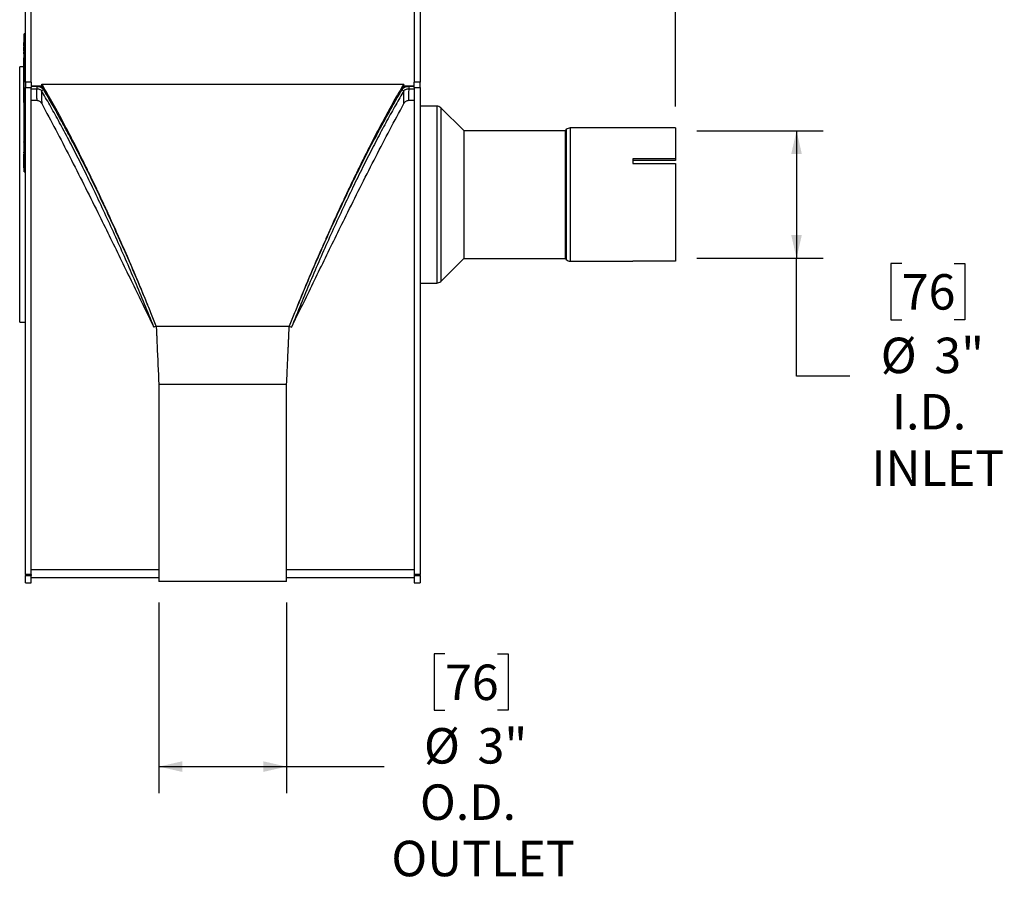
# Model space of a CAD drawing. Units: inches. Extents: x 5 to 105, y 5 to 79.
# Drawn here: x 29 to 52, y 45 to 66 of the extents above; entities that cross this region are included whole.
import ezdxf

# ---------------------------------------------------------------- set-up
doc = ezdxf.new("R2010")
doc.units = ezdxf.units.IN
doc.header["$LTSCALE"] = 10
doc.header["$MEASUREMENT"] = 0
doc.layers.add('FORMAT', color=7, linetype='Continuous')
doc.styles.add('SLDTEXTSTYLE0', font='TXT', dxfattribs={"width": 0.75})
doc.dimstyles.new('SLDDIMSTYLE0', dxfattribs={"dimtxt": 0.833333, "dimasz": 0.55, "dimexe": 0, "dimexo": 0.0625, "dimgap": 0.208333, "dimtad": 0, "dimtih": 1, "dimtoh": 1, "dimdec": 3, "dimrnd": 1e-09, "dimzin": 12, "dimdsep": 46, "dimlunit": 5, "dimtxsty": 'SLDTEXTSTYLE0', "dimsah": 1, "dimcen": 0.09, "dimadec": 0, "dimazin": 3, "dimtfac": 1, "dimtdec": 3, "dimtofl": 0, "dimtmove": 0, "dimatfit": 3, "dimfxl": 0, "dimfrac": 2, "dimtolj": 1, "dimtzin": 12, "dimarcsym": 0})

# ---------------------------------------------------------------- blocks, each defined once
blk = doc.blocks.new('_D')
at = {"layer": 'FORMAT'}
for p, q in [((44.654, 63.116), (47.621, 63.116)), ((46.996, 63.116), (46.996, 60.117)), ((44.654, 60.117), (47.621, 60.117)), ((46.996, 57.346), (46.996, 60.117)), ((49.466, 59.994), (49.213, 59.994)), ((49.213, 59.994), (49.213, 58.67)), ((50.698, 59.994), (50.951, 59.994)), ((50.951, 59.994), (50.951, 58.67)), ((49.213, 58.67), (49.466, 58.67)), ((50.951, 58.67), (50.698, 58.67)), ((48.246, 57.346), (46.996, 57.346))]:
    blk.add_line(p, q, dxfattribs=at)
for points in [[(46.996, 63.116), (46.871, 62.566), (47.121, 62.566)], [(46.996, 60.117), (47.121, 60.667), (46.871, 60.667)]]:
    blk.add_solid(points, dxfattribs=at)
at = {"layer": 'FORMAT', "char_height": 0.8333, "attachment_point": 1, "style": 'SLDTEXTSTYLE0'}
for s, insert in [('76', (49.466, 59.745)), ('%%c', (48.973, 58.252)), ('3"', (50.231, 58.252)), ('I.D.', (49.235, 56.928)), ('INLET', (48.753, 55.603))]:
    blk.add_mtext(s, dxfattribs=dict(at, insert=insert))
blk = doc.blocks.new('_D_1')
at = {"layer": 'FORMAT'}
for p, q in [((32.019, 52.025), (32.019, 47.546)), ((35.019, 52.025), (35.019, 47.546)), ((38.738, 50.819), (38.485, 50.819)), ((38.485, 50.819), (38.485, 49.495)), ((39.97, 50.819), (40.223, 50.819)), ((40.223, 50.819), (40.223, 49.495)), ((38.485, 49.495), (38.738, 49.495)), ((40.223, 49.495), (39.97, 49.495)), ((32.019, 48.171), (35.019, 48.171)), ((35.019, 48.171), (37.31, 48.171))]:
    blk.add_line(p, q, dxfattribs=at)
for points in [[(32.019, 48.171), (32.569, 48.046), (32.569, 48.296)], [(35.019, 48.171), (34.469, 48.296), (34.469, 48.046)]]:
    blk.add_solid(points, dxfattribs=at)
at = {"layer": 'FORMAT', "char_height": 0.8333, "attachment_point": 1, "style": 'SLDTEXTSTYLE0'}
for s, insert in [('76', (38.738, 50.569)), ('%%c', (38.245, 49.076)), ('3"', (39.503, 49.076)), ('O.D.', (38.15, 47.752)), ('OUTLET', (37.479, 46.428))]:
    blk.add_mtext(s, dxfattribs=dict(at, insert=insert))
blk = doc.blocks.new('_D_2')
at = {"layer": 'FORMAT'}
for p, q in [((47.167, 75.733), (46.913, 75.733)), ((46.913, 75.733), (46.913, 74.409)), ((49.014, 75.733), (49.268, 75.733)), ((49.268, 75.733), (49.268, 74.409)), ((38.154, 71.241), (38.154, 75.14)), ((44.154, 63.681), (44.154, 75.14)), ((38.154, 74.515), (44.154, 74.515)), ((44.154, 74.515), (45.877, 74.515)), ((46.913, 74.409), (47.167, 74.409)), ((49.268, 74.409), (49.014, 74.409))]:
    blk.add_line(p, q, dxfattribs=at)
for points in [[(38.154, 74.515), (38.704, 74.39), (38.704, 74.64)], [(44.154, 74.515), (43.604, 74.64), (43.604, 74.39)]]:
    blk.add_solid(points, dxfattribs=at)
at = {"layer": 'FORMAT', "char_height": 0.8333, "attachment_point": 1, "style": 'SLDTEXTSTYLE0'}
for s, insert in [('152', (47.167, 75.483)), ('6"', (47.611, 74.203))]:
    blk.add_mtext(s, dxfattribs=dict(at, insert=insert))

msp = doc.modelspace()

# ---------------------------------------------------------------- linework, layer by layer
at = {"color": 7, "linetype": 'Continuous', "lineweight": 25}
for p, q in [((28.8845392, 64.2543036), (28.8845392, 70.7408985)), ((29.0190392, 64.2543036), (29.0190392, 70.7408985)), ((38.0190392, 70.7408985), (38.0190392, 64.2543036)), ((38.1535392, 70.7408985), (38.1535392, 64.2543036)), ((28.8845392, 65.3911184), (28.8546392, 65.3911184)), ((28.8546392, 65.3014405), (28.8546392, 65.3911184)), ((28.8845392, 65.3014405), (28.8546392, 65.3014405)), ((28.8546392, 62.6635176), (28.8546392, 65.3014405)), ((28.8546392, 65.1883492), (28.8496392, 65.1883492)), ((28.8496392, 65.1486275), (28.8496392, 65.1883492)), ((28.8546392, 65.1486275), (28.8496392, 65.1486275)), ((28.8496392, 65.1048775), (28.8496392, 65.1486275)), ((28.8496392, 65.1048775), (28.8546392, 65.1048775)), ((28.8546392, 65.0792351), (28.8496392, 65.0792351)), ((28.8496392, 65.0395134), (28.8496392, 65.0792351)), ((28.8546392, 65.0395134), (28.8496392, 65.0395134)), ((28.8496392, 64.9957634), (28.8496392, 65.0395134)), ((28.8496392, 64.9957634), (28.8546392, 64.9957634)), ((28.8496392, 64.7771554), (28.8490142, 64.7771554)), ((28.8546392, 64.9701211), (28.8496392, 64.9701211)), ((28.8496392, 64.9263711), (28.8496392, 64.9701211)), ((28.8496392, 64.9263711), (28.8546392, 64.9263711)), ((28.8496392, 64.9211579), (28.8496392, 64.9263711)), ((28.8496392, 64.9211579), (28.8546392, 64.9211579)), ((28.8496392, 64.8610576), (28.8496392, 64.8425406)), ((28.8496392, 64.8425406), (28.8496392, 64.8306017)), ((28.8496392, 64.8306017), (28.8546392, 64.8306017)), ((28.8496392, 64.7256843), (28.8496392, 64.8306017)), ((28.8496392, 64.6158985), (28.7500392, 64.6158985)), ((28.7500392, 61.6158985), (28.7500392, 64.6158985)), ((28.8490142, 64.7316343), (28.8496392, 64.7316343)), ((28.8496392, 64.7133147), (28.8490142, 64.7133147)), ((28.8490142, 64.6908467), (28.8496392, 64.6908467)), ((28.8490142, 64.6699895), (28.8496392, 64.6699895)), ((28.8490142, 64.6022517), (28.8496392, 64.6022517)), ((28.8490142, 64.6002108), (28.8496392, 64.6002108)), ((28.8490142, 64.5748841), (28.8496392, 64.5748841)), ((28.8496392, 64.5688799), (28.8490142, 64.5688799)), ((28.8490142, 64.5396224), (28.8496392, 64.5396224)), ((28.8496392, 64.7256843), (28.8546392, 64.7256843)), ((28.8496392, 64.6822205), (28.8496392, 64.7256843)), ((28.8496392, 64.6822205), (28.8546392, 64.6822205)), ((28.8496392, 64.675324), (28.8496392, 64.6822205)), ((28.8496392, 64.675324), (28.8546392, 64.675324)), ((28.8496392, 64.6459471), (28.8496392, 64.675324)), ((28.8496392, 64.6459471), (28.8546392, 64.6459471)), ((28.8496392, 64.6291603), (28.8496392, 64.6459471)), ((28.8496392, 64.6291603), (28.8546392, 64.6291603)), ((28.8496392, 64.5452264), (28.8496392, 64.6291603)), ((28.8496392, 64.5452264), (28.8546392, 64.5452264)), ((28.8496392, 64.5017626), (28.8496392, 64.5452264)), ((28.8490142, 64.5104385), (28.8496392, 64.5104385)), ((28.8490142, 64.4820003), (28.8496392, 64.4820003)), ((28.8496392, 64.4794537), (28.8490142, 64.4794537)), ((28.8490142, 64.4516001), (28.8496392, 64.4516001)), ((28.8490142, 64.4502608), (28.8496392, 64.4502608)), ((28.8496392, 64.4483867), (28.8490142, 64.4483867)), ((28.8496392, 64.4256782), (28.8490142, 64.4256782)), ((28.8490142, 64.4028656), (28.8496392, 64.4028656)), ((28.8490142, 64.3994917), (28.8496392, 64.3994917)), ((28.8496392, 64.5017626), (28.8546392, 64.5017626)), ((28.8496392, 64.4980538), (28.8496392, 64.5017626)), ((28.8496392, 64.4980538), (28.8546392, 64.4980538)), ((28.8496392, 64.4966274), (28.8496392, 64.4980538)), ((28.8496392, 64.4966274), (28.8546392, 64.4966274)), ((28.8496392, 64.4864023), (28.8496392, 64.4966274)), ((28.8546392, 64.4864023), (28.8496392, 64.4864023)), ((28.8496392, 64.4612925), (28.8496392, 64.4864023)), ((28.8496392, 64.4612925), (28.8546392, 64.4612925)), ((28.8496392, 64.4025387), (28.8496392, 64.4612925)), ((28.8496392, 64.4025387), (28.8546392, 64.4025387)), ((28.8496392, 64.3608323), (28.8496392, 64.4025387)), ((28.8496392, 64.3608323), (28.8546392, 64.3608323)), ((28.8496392, 64.3314554), (28.8496392, 64.3608323)), ((28.8496392, 64.3314554), (28.8546392, 64.3314554)), ((28.8496392, 64.3228015), (28.8496392, 64.3314554)), ((28.8496392, 64.3228015), (28.8546392, 64.3228015)), ((28.8496392, 64.2514577), (28.8496392, 64.3228015)), ((28.8496392, 64.2872015), (28.8490142, 64.2872015)), ((28.8490142, 64.2357844), (28.8496392, 64.2357844)), ((28.8496392, 64.2514577), (28.8546392, 64.2514577)), ((28.8496392, 64.2428038), (28.8496392, 64.2514577)), ((28.8496392, 64.2428038), (28.8546392, 64.2428038)), ((28.8496392, 64.2262072), (28.8496392, 64.2428038)), ((28.8546392, 64.2262072), (28.8496392, 64.2262072)), ((28.8496392, 64.2010974), (28.8496392, 64.2262072)), ((28.8496392, 64.2010974), (28.8546392, 64.2010974)), ((28.8496392, 64.1255568), (28.8496392, 64.2010974)), ((28.8496392, 64.1169029), (28.8496392, 64.1255568)), ((28.8496392, 64.1255568), (28.8546392, 64.1255568)), ((28.8496392, 64.1169029), (28.8546392, 64.1169029)), ((28.8496392, 64.112576), (28.8496392, 64.1169029)), ((28.8496392, 64.112576), (28.8546392, 64.112576)), ((28.8496392, 64.1039221), (28.8496392, 64.112576)), ((28.8496392, 64.1039221), (28.8546392, 64.1039221)), ((28.8496392, 64.1003063), (28.8496392, 64.1039221)), ((28.8546392, 64.1003063), (28.8496392, 64.1003063)), ((28.8496392, 64.0751965), (28.8496392, 64.1003063)), ((28.8496392, 64.0751965), (28.8546392, 64.0751965)), ((28.8496392, 63.999656), (28.8496392, 64.0751965)), ((29.0190392, 64.2543036), (28.8845392, 64.2543036)), ((28.8845392, 64.2543036), (28.8845392, 64.1343987)), ((28.8845392, 64.1343987), (29.0190392, 64.1343987)), ((28.8845392, 52.6839451), (28.8845392, 64.1343987)), ((29.0190392, 64.2543036), (29.0190392, 64.1343987)), ((29.2690392, 64.1590895), (29.0190392, 64.1590895)), ((29.0190392, 64.1590895), (29.1505468, 64.1590895)), ((29.0190392, 52.6839451), (29.0190392, 64.1343987)), ((29.0190392, 64.1017267), (29.1505469, 64.1017267)), ((29.1505469, 64.1590895), (29.1505469, 64.1017267)), ((29.2789724, 64.1421915), (29.2374625, 64.1421915)), ((29.3162994, 64.0798816), (29.2616448, 64.0564838)), ((29.2690392, 64.2085871), (37.7690392, 64.2085871)), ((29.2690392, 64.1590895), (29.2690392, 64.2085871)), ((29.3139507, 64.0826871), (29.2690392, 64.1590895)), ((37.721779, 64.0798816), (37.7764336, 64.0564838)), ((37.8019008, 64.1421915), (37.7590805, 64.1421915)), ((37.7690392, 64.1590895), (37.7690392, 64.2085871)), ((38.0190392, 64.1590895), (37.7690392, 64.1590895)), ((37.8875316, 64.1590895), (37.8875316, 64.1017267)), ((37.8875316, 64.1590895), (38.0190392, 64.1590895)), ((37.8875316, 64.1017267), (38.0190392, 64.1017267)), ((38.1535392, 64.2543036), (38.0190392, 64.2543036)), ((38.0190392, 64.1343987), (38.0190392, 64.2543036)), ((38.0190392, 64.1343987), (38.0190392, 52.6839451)), ((38.0190392, 64.1343987), (38.1535392, 64.1343987)), ((38.1535392, 64.1343987), (38.1535392, 64.2543036)), ((38.1535392, 64.1343987), (38.1535392, 52.6839451)), ((28.8490142, 64.0384775), (28.8496392, 64.0384775)), ((28.8496392, 63.999656), (28.8546392, 63.999656)), ((28.8496392, 63.9910021), (28.8496392, 63.999656)), ((28.8496392, 63.9910021), (28.8546392, 63.9910021)), ((28.8496392, 63.9828692), (28.8496392, 63.9910021)), ((28.8496392, 63.9828692), (28.8546392, 63.9828692)), ((28.8496392, 63.9534923), (28.8496392, 63.9828692)), ((28.8496392, 63.9534923), (28.8546392, 63.9534923)), ((28.8496392, 63.9405115), (28.8496392, 63.9534923)), ((28.8496392, 63.9405115), (28.8546392, 63.9405115)), ((28.8496392, 63.903132), (28.8496392, 63.9405115)), ((28.8496392, 63.8737551), (28.8496392, 63.903132)), ((28.8496392, 63.903132), (28.8546392, 63.903132)), ((28.8496392, 63.8737551), (28.8546392, 63.8737551)), ((28.8496392, 63.8391395), (28.8496392, 63.8737551)), ((28.8496392, 63.8391395), (28.8546392, 63.8391395)), ((28.8496392, 63.8270471), (28.8496392, 63.8391395)), ((28.8546392, 63.7787875), (28.8490142, 63.7787875)), ((28.8490142, 63.7373163), (28.8546392, 63.7373163)), ((28.8546392, 63.6934746), (28.8490142, 63.6934746)), ((28.8490142, 63.6562691), (28.8546392, 63.6562691)), ((28.8546392, 63.6537651), (28.8490142, 63.6537651)), ((28.8490142, 63.6165595), (28.8546392, 63.6165595)), ((28.8496392, 63.8270471), (28.8546392, 63.8270471)), ((28.8496392, 63.7819681), (28.8496392, 63.8270471)), ((28.8496392, 63.7808934), (28.8496392, 63.7819681)), ((28.8496392, 63.7819681), (28.8546392, 63.7819681)), ((28.8496392, 63.7639009), (28.8546392, 63.7639009)), ((28.8496392, 63.7381546), (28.8546392, 63.7381546)), ((28.8496392, 63.7322423), (28.8496392, 63.735428)), ((28.8496392, 63.7306335), (28.8546392, 63.7306335)), ((28.8496392, 63.720868), (28.8496392, 63.7169473)), ((28.8496392, 63.720868), (28.8546392, 63.720868)), ((28.8496392, 63.7169473), (28.8546392, 63.7169473)), ((28.8496392, 63.7169473), (28.8496392, 63.699581)), ((28.8496392, 63.699581), (28.8546392, 63.699581)), ((28.8496392, 63.699581), (28.8496392, 63.6879025)), ((28.8496392, 63.6858217), (28.8496392, 63.6846069)), ((28.8496392, 63.6836266), (28.8546392, 63.6836266)), ((28.8496392, 63.6711065), (28.8546392, 63.6711065)), ((28.8496392, 63.6593667), (28.8546392, 63.6593667)), ((28.8496392, 63.6539098), (28.8496392, 63.6513857)), ((28.8496392, 63.643917), (28.8546392, 63.643917)), ((28.8496392, 63.6343973), (28.8496392, 63.6332605)), ((28.8496392, 63.631397), (28.8546392, 63.631397)), ((28.8496392, 63.6196572), (28.8546392, 63.6196572)), ((28.8496392, 63.6142002), (28.8496392, 63.6139487)), ((28.8496392, 63.6139487), (28.8546392, 63.6139487)), ((28.8496392, 63.6139487), (28.8496392, 63.5956762)), ((29.1578749, 63.8227641), (29.0190392, 63.8227641)), ((29.2667865, 63.7538035), (29.3059305, 63.6768463)), ((37.7321479, 63.6768463), (37.7712919, 63.7538035)), ((38.0190392, 63.8227641), (37.8802033, 63.8227641)), ((38.5439229, 63.6958985), (38.1535392, 63.6958985)), ((39.1785593, 63.1178023), (38.640443, 63.6559186)), ((28.8490142, 63.5533168), (28.8546392, 63.5533168)), ((28.8490142, 63.5298102), (28.8496392, 63.5298102)), ((28.8546392, 63.4960086), (28.8490142, 63.4960086)), ((28.8490142, 63.4459894), (28.8496392, 63.4459894)), ((28.8546392, 63.3969995), (28.8490142, 63.3969995)), ((28.8490142, 63.3969743), (28.8546392, 63.3969743)), ((28.8496392, 63.3776615), (28.8490142, 63.3776615)), ((28.8496392, 63.3757889), (28.8490142, 63.3757889)), ((28.8496392, 63.5956762), (28.8546392, 63.5956762)), ((28.8496392, 63.5956762), (28.8496392, 63.5777497)), ((28.8496392, 63.5777497), (28.8546392, 63.5777497)), ((28.8496392, 63.5680898), (28.8546392, 63.5680898)), ((28.8496392, 63.5544302), (28.8546392, 63.5544302)), ((28.8496392, 63.5513161), (28.8496392, 63.5383506)), ((28.8496392, 63.5383506), (28.8496392, 63.5365556)), ((28.8496392, 63.5383506), (28.8546392, 63.5383506)), ((28.8496392, 63.5365556), (28.8546392, 63.5365556)), ((28.8496392, 63.5365556), (28.8496392, 63.5351114)), ((28.8496392, 63.5351114), (28.8546392, 63.5351114)), ((28.8496392, 63.5351114), (28.8496392, 63.5292185)), ((28.8496392, 63.5292185), (28.8496392, 63.4934752)), ((28.8496392, 63.5292185), (28.8546392, 63.5292185)), ((28.8496392, 63.4797881), (28.8546392, 63.4797881)), ((28.8496392, 63.4480504), (28.8546392, 63.4480504)), ((28.8496392, 63.4463156), (28.8546392, 63.4463156)), ((28.8496392, 63.4463156), (28.8496392, 63.4402693)), ((28.8496392, 63.4402693), (28.8546392, 63.4402693)), ((28.8496392, 63.4402693), (28.8496392, 63.4303929)), ((28.8496392, 63.4303929), (28.8546392, 63.4303929)), ((28.8496392, 63.415328), (28.8546392, 63.415328)), ((28.8496392, 63.415328), (28.8496392, 63.4092816)), ((28.8496392, 63.4092816), (28.8546392, 63.4092816)), ((28.8496392, 63.4092816), (28.8496392, 63.3994156)), ((28.8496392, 63.3994156), (28.8546392, 63.3994156)), ((28.8496392, 63.3937575), (28.8496392, 63.3877111)), ((28.8496392, 63.3937575), (28.8546392, 63.3937575)), ((28.8496392, 63.3877111), (28.8496392, 63.3736987)), ((28.8496392, 63.3877111), (28.8546392, 63.3877111)), ((28.8496392, 63.3736987), (28.8546392, 63.3736987)), ((28.8496392, 63.3736987), (28.8496392, 63.3672626)), ((28.8496392, 63.3672626), (28.8546392, 63.3672626)), ((28.8496392, 63.3672626), (28.8496392, 63.342711)), ((28.8496392, 63.3642855), (28.8490142, 63.3642855)), ((28.8490142, 63.3441793), (28.8496392, 63.3441793)), ((28.8496392, 63.3355021), (28.8490142, 63.3355021)), ((28.8490142, 63.3225685), (28.8496392, 63.3225685)), ((28.8490142, 63.3214388), (28.8496392, 63.3214388)), ((28.8490142, 63.2982966), (28.8496392, 63.2982966)), ((28.8490142, 63.284846), (28.8496392, 63.284846)), ((28.8490142, 63.2569007), (28.8546392, 63.2569007)), ((28.8546392, 63.2449397), (28.8490142, 63.2449397)), ((28.8490142, 63.232725), (28.8496392, 63.232725)), ((28.8490142, 63.1948977), (28.8546392, 63.1948977)), ((28.8490142, 63.1766112), (28.8496392, 63.1766112)), ((28.8490142, 63.1735556), (28.8496392, 63.1735556)), ((28.8490142, 63.1716337), (28.8496392, 63.1716337)), ((28.8496392, 63.1699403), (28.8490142, 63.1699403)), ((28.8496392, 63.1618743), (28.8490142, 63.1618743)), ((28.8496392, 63.1503226), (28.8490142, 63.1503226)), ((28.8490142, 63.1474347), (28.8496392, 63.1474347)), ((28.8496392, 63.342711), (28.8546392, 63.342711)), ((28.8496392, 63.342711), (28.8496392, 63.3366646)), ((28.8496392, 63.3366646), (28.8546392, 63.3366646)), ((28.8496392, 63.3366646), (28.8496392, 63.319521)), ((28.8496392, 63.319521), (28.8546392, 63.319521)), ((28.8496392, 63.313134), (28.8546392, 63.313134)), ((28.8496392, 63.3077773), (28.8496392, 63.3042198)), ((28.8496392, 63.3042198), (28.8546392, 63.3042198)), ((28.8496392, 63.3042198), (28.8496392, 63.3010817)), ((28.8496392, 63.3010817), (28.8546392, 63.3010817)), ((28.8496392, 63.3010817), (28.8496392, 63.2797068)), ((28.8496392, 63.2797068), (28.8546392, 63.2797068)), ((28.8496392, 63.2578118), (28.8546392, 63.2578118)), ((28.8496392, 63.2548139), (28.8546392, 63.2548139)), ((28.8496392, 63.2548139), (28.8496392, 63.2416134)), ((28.8496392, 63.2286822), (28.8546392, 63.2286822)), ((28.8496392, 63.1968539), (28.8546392, 63.1968539)), ((28.8496392, 63.1833566), (28.8546392, 63.1833566)), ((28.8496392, 63.1833566), (28.8496392, 63.1819124)), ((28.8496392, 63.1819124), (28.8546392, 63.1819124)), ((28.8496392, 63.1819124), (28.8496392, 63.1760195)), ((28.8496392, 63.1760195), (28.8546392, 63.1760195)), ((28.8496392, 63.1760195), (28.8496392, 63.1479421)), ((28.8496392, 63.1479421), (28.8546392, 63.1479421)), ((28.8496392, 63.1479421), (28.8496392, 63.131539)), ((41.5866354, 63.1409186), (41.5635191, 63.1178023)), ((44.1535392, 63.1808985), (41.6831555, 63.1808985)), ((44.1535392, 63.1808985), (44.1535392, 62.4519008)), ((28.8490142, 63.1319241), (28.8496392, 63.1319241)), ((28.8490142, 63.1149644), (28.8496392, 63.1149644)), ((28.8490142, 63.0979189), (28.8546392, 63.0979189)), ((28.8490142, 63.0855619), (28.8496392, 63.0855619)), ((28.8496392, 63.0667738), (28.8490142, 63.0667738)), ((28.8496392, 63.0606731), (28.8490142, 63.0606731)), ((28.8496392, 63.0552704), (28.8490142, 63.0552704)), ((28.8490142, 63.0351642), (28.8496392, 63.0351642)), ((28.8496392, 63.0270642), (28.8490142, 63.0270642)), ((28.8496392, 63.0155608), (28.8490142, 63.0155608)), ((28.8490142, 63.0137632), (28.8496392, 63.0137632)), ((28.8496392, 63.0098613), (28.8490142, 63.0098613)), ((28.8490142, 62.9954546), (28.8546392, 62.9954546)), ((28.8490142, 62.9872479), (28.8496392, 62.9872479)), ((28.8496392, 62.9865084), (28.8490142, 62.9865084)), ((28.8490142, 62.9598193), (28.8496392, 62.9598193)), ((28.8490142, 62.9484922), (28.8496392, 62.9484922)), ((28.8496392, 62.9470679), (28.8490142, 62.9470679)), ((28.8490142, 62.9098623), (28.8546392, 62.9098623)), ((28.8490142, 62.9085555), (28.8546392, 62.9085555)), ((28.8496392, 63.131539), (28.8546392, 63.131539)), ((28.8496392, 63.1219639), (28.8546392, 63.1219639)), ((28.8496392, 63.1001628), (28.8546392, 63.1001628)), ((28.8496392, 63.0964231), (28.8496392, 63.0923073)), ((28.8496392, 63.0923073), (28.8546392, 63.0923073)), ((28.8496392, 63.0923073), (28.8496392, 63.0908631)), ((28.8496392, 63.0908631), (28.8546392, 63.0908631)), ((28.8496392, 63.0908631), (28.8496392, 63.0849702)), ((28.8496392, 63.0849702), (28.8546392, 63.0849702)), ((28.8496392, 63.0849702), (28.8496392, 63.0568928)), ((28.8496392, 63.0568928), (28.8546392, 63.0568928)), ((28.8496392, 63.0568928), (28.8496392, 63.0504567)), ((28.8496392, 63.0504567), (28.8546392, 63.0504567)), ((28.8496392, 63.0504567), (28.8496392, 63.0259052)), ((28.8496392, 63.0259052), (28.8496392, 63.0198588)), ((28.8496392, 63.0259052), (28.8546392, 63.0259052)), ((28.8496392, 63.0198588), (28.8546392, 63.0198588)), ((28.8496392, 63.0198588), (28.8496392, 63.0027151)), ((28.8496392, 63.0027151), (28.8546392, 63.0027151)), ((28.8496392, 62.9963763), (28.8546392, 62.9963763)), ((28.8496392, 62.99454), (28.8496392, 62.9939932)), ((28.8496392, 62.9939932), (28.8546392, 62.9939932)), ((28.8496392, 62.9939932), (28.8496392, 62.992549)), ((28.8496392, 62.992549), (28.8546392, 62.992549)), ((28.8496392, 62.992549), (28.8496392, 62.9866561)), ((28.8496392, 62.9866561), (28.8546392, 62.9866561)), ((28.8496392, 62.9866561), (28.8496392, 62.9585788)), ((28.8496392, 62.9585788), (28.8546392, 62.9585788)), ((28.8496392, 62.9585788), (28.8496392, 62.9421756)), ((28.8496392, 62.9421756), (28.8546392, 62.9421756)), ((28.8496392, 62.9326005), (28.8546392, 62.9326005)), ((28.8496392, 62.9107994), (28.8546392, 62.9107994)), ((28.8496392, 62.9070598), (28.8496392, 62.8956792)), ((41.5589229, 63.1158985), (39.1831555, 63.1158985)), ((28.8490142, 62.8889338), (28.8496392, 62.8889338)), ((28.8490142, 62.8676172), (28.8496392, 62.8676172)), ((28.8496392, 62.8371462), (28.8490142, 62.8371462)), ((28.8490142, 62.7945133), (28.8546392, 62.7945133)), ((28.8490142, 62.7902363), (28.8496392, 62.7902363)), ((28.8496392, 62.7863344), (28.8490142, 62.7863344)), ((28.8546392, 62.7850338), (28.8490142, 62.7850338)), ((28.8490142, 62.7534242), (28.8546392, 62.7534242)), ((28.8490142, 62.7362924), (28.8496392, 62.7362924)), ((28.8490142, 62.7125176), (28.8546392, 62.7125176)), ((28.8546392, 62.6882064), (28.8490142, 62.6882064)), ((28.8496392, 62.8956792), (28.8546392, 62.8956792)), ((28.8496392, 62.8956792), (28.8496392, 62.8942349)), ((28.8496392, 62.8942349), (28.8546392, 62.8942349)), ((28.8496392, 62.8942349), (28.8496392, 62.8883421)), ((28.8496392, 62.8883421), (28.8496392, 62.8525988)), ((28.8496392, 62.8883421), (28.8546392, 62.8883421)), ((28.8496392, 62.8525988), (28.8546392, 62.8525988)), ((28.8496392, 62.8477046), (28.8496392, 62.8525988)), ((28.8496392, 62.8477046), (28.8546392, 62.8477046)), ((28.8496392, 62.8477046), (28.8496392, 62.8416583)), ((28.8496392, 62.8416583), (28.8546392, 62.8416583)), ((28.8496392, 62.8416583), (28.8496392, 62.8392092)), ((28.8496392, 62.8392092), (28.8546392, 62.8392092)), ((28.8496392, 62.8386943), (28.8546392, 62.8386943)), ((28.8496392, 62.8386943), (28.8496392, 62.8173194)), ((28.8496392, 62.8173194), (28.8546392, 62.8173194)), ((28.8496392, 62.7954244), (28.8546392, 62.7954244)), ((28.8496392, 62.7924265), (28.8546392, 62.7924265)), ((28.8496392, 62.7924265), (28.8496392, 62.7797264)), ((28.8496392, 62.7738881), (28.8546392, 62.7738881)), ((28.8496392, 62.7543458), (28.8546392, 62.7543458)), ((28.8496392, 62.7525096), (28.8496392, 62.7437876)), ((28.8496392, 62.7437876), (28.8546392, 62.7437876)), ((28.8496392, 62.7437876), (28.8496392, 62.7417838)), ((28.8496392, 62.7417838), (28.8546392, 62.7417838)), ((28.8496392, 62.7396943), (28.8546392, 62.7396943)), ((28.8496392, 62.7396943), (28.8496392, 62.7338706)), ((28.8496392, 62.7338706), (28.8546392, 62.7338706)), ((28.8496392, 62.7338706), (28.8496392, 62.7331245)), ((28.8496392, 62.7320664), (28.8546392, 62.7320664)), ((28.8496392, 62.7320664), (28.8496392, 62.7260201)), ((28.8496392, 62.7260201), (28.8546392, 62.7260201)), ((28.8496392, 62.7260201), (28.8496392, 62.7143834)), ((28.8496392, 62.7143834), (28.8546392, 62.7143834)), ((28.8496392, 62.7112667), (28.8496392, 62.7041282)), ((28.8496392, 62.7041282), (28.8546392, 62.7041282)), ((28.8496392, 62.7041282), (28.8496392, 62.6995084)), ((28.8496392, 62.6995084), (28.8546392, 62.6995084)), ((28.8496392, 62.6995084), (28.8496392, 62.6909467)), ((28.8496392, 62.6909467), (28.8546392, 62.6909467)), ((28.8496392, 62.6909467), (28.8496392, 62.689718)), ((28.8496392, 62.6779293), (28.8546392, 62.6779293)), ((28.8496392, 62.6744127), (28.8496392, 62.673803)), ((28.8490142, 62.6590619), (28.8546392, 62.6590619)), ((28.8490142, 62.6487241), (28.8496392, 62.6487241)), ((28.8496392, 62.6597436), (28.8546392, 62.6597436)), ((28.8496392, 62.6566266), (28.8496392, 62.6539279)), ((28.8496392, 62.6539279), (28.8546392, 62.6539279)), ((28.8496392, 62.6539279), (28.8496392, 62.6477044)), ((28.8496392, 62.6477044), (28.8546392, 62.6477044)), ((28.8496392, 62.6477044), (28.8496392, 62.6236236)), ((28.8496392, 62.6236236), (28.8546392, 62.6236236)), ((28.8546392, 62.6187389), (28.8496392, 62.6187389)), ((28.8496392, 62.6187345), (28.8546392, 62.6187345)), ((28.8496392, 62.6187345), (28.8496392, 62.6182283)), ((28.8496392, 62.6182283), (28.8496392, 62.6119457)), ((28.8496392, 62.6182283), (28.8546392, 62.6182283)), ((28.8496392, 62.6119457), (28.8546392, 62.6119457)), ((28.8496392, 62.5970852), (28.8496392, 62.6119457)), ((28.8496392, 62.5970852), (28.8546392, 62.5970852)), ((28.8496392, 62.5970852), (28.8496392, 62.5874685)), ((28.8496392, 62.5874685), (28.8546392, 62.5874685)), ((28.8496392, 62.5874685), (28.8496392, 62.5817646)), ((28.8496392, 62.5817646), (28.8546392, 62.5817646)), ((28.8496392, 62.5817646), (28.8496392, 62.5706323)), ((28.8496392, 62.5706323), (28.8546392, 62.5706323)), ((28.8496392, 62.5706323), (28.8496392, 62.5638302)), ((28.8496392, 62.5638302), (28.8546392, 62.5638302)), ((28.8496392, 62.5638302), (28.8496392, 62.5618264)), ((28.8496392, 62.5618264), (28.8546392, 62.5618264)), ((28.8496392, 62.3852174), (28.8496392, 62.5618264)), ((28.8546392, 62.6635176), (28.8845392, 62.6635176)), ((28.8546392, 62.5082899), (28.8546392, 62.6635176)), ((28.8845392, 62.5082899), (28.8546392, 62.5082899)), ((28.8546392, 62.155069), (28.8546392, 62.5082899)), ((43.1535392, 62.4519008), (43.1535392, 62.3436476)), ((44.1535392, 62.4519008), (43.1535392, 62.4519008)), ((44.1535392, 62.4519008), (44.1535392, 62.4193737)), ((28.8496392, 62.3852174), (28.8546392, 62.3852174)), ((28.8496392, 62.3322342), (28.8496392, 62.3852174)), ((28.8496392, 62.3322342), (28.8546392, 62.3322342)), ((28.8496392, 62.2969121), (28.8496392, 62.3322342)), ((28.8496392, 62.243929), (28.8496392, 62.2969121)), ((28.8496392, 62.2969121), (28.8546392, 62.2969121)), ((28.8496392, 62.243929), (28.8546392, 62.243929)), ((44.1535392, 62.4193737), (43.1535392, 62.4193737)), ((43.1535392, 62.3436476), (44.1535392, 62.3436476)), ((44.1535392, 62.3436476), (44.1535392, 60.052147)), ((28.8546392, 62.155069), (28.8845392, 62.155069)), ((28.8546392, 62.1499745), (28.8546392, 62.155069)), ((28.8546392, 62.1499745), (28.8845392, 62.1499745)), ((28.7500392, 58.6158985), (28.7500392, 61.6158985)), ((38.640443, 59.5758784), (39.1785593, 60.1139947)), ((39.1831555, 60.1158985), (41.5589229, 60.1158985)), ((41.5635191, 60.1139947), (41.5866354, 60.0908784)), ((41.6831555, 60.0508985), (43.1535392, 60.0508985)), ((44.1535392, 60.052147), (43.1535392, 60.052147)), ((43.1535392, 60.052147), (43.1535392, 60.0508985)), ((38.1535392, 59.5358985), (38.5439229, 59.5358985)), ((31.7570957, 59.0189586), (31.7495389, 59.0377038)), ((28.7500392, 58.6158985), (28.8845392, 58.6158985)), ((31.9565392, 58.5242233), (31.9009311, 58.5022284)), ((31.9565392, 58.5242233), (31.9029278, 58.4977307)), ((31.9565392, 58.5194592), (35.0815392, 58.5194592)), ((35.0815392, 58.5242233), (35.1371473, 58.5022284)), ((35.0815392, 58.5242233), (35.1351506, 58.4977307)), ((31.9029278, 58.4977307), (31.9009311, 58.5022284)), ((35.1371473, 58.5022284), (35.1351506, 58.4977307)), ((32.0190392, 57.1499336), (32.0190392, 52.5249336)), ((35.0190392, 57.1499336), (32.0190398, 57.1499336)), ((35.0190392, 52.5249336), (35.0190392, 57.1499336)), ((29.0190392, 52.6839451), (28.8845392, 52.6839451)), ((28.8845392, 52.6839451), (28.8845392, 52.659208)), ((28.8845392, 52.659208), (29.0190392, 52.659208)), ((28.8845392, 52.4908985), (28.8845392, 52.659208)), ((29.0190392, 52.6839451), (29.0190392, 52.659208)), ((29.0190392, 52.4908985), (29.0190392, 52.659208)), ((29.0190392, 52.6158985), (32.0190392, 52.6158985)), ((35.0190392, 52.5249336), (32.0190392, 52.5249336)), ((35.0190392, 52.6158985), (38.0190392, 52.6158985)), ((38.1535392, 52.6839451), (38.0190392, 52.6839451)), ((38.0190392, 52.6839451), (38.0190392, 52.659208)), ((38.0190392, 52.659208), (38.1535392, 52.659208)), ((38.0190392, 52.659208), (38.0190392, 52.4908985)), ((38.1535392, 52.659208), (38.1535392, 52.6839451)), ((38.1535392, 52.659208), (38.1535392, 52.4908985)), ((28.8845392, 52.4908985), (29.0190392, 52.4908985)), ((38.0190392, 52.4908985), (38.1535392, 52.4908985))]:
    msp.add_line(p, q, dxfattribs=at)
at = {"color": 8, "linetype": 'Continuous', "lineweight": 25}
for p, q in [((29.437684, 63.8721944), (29.4372584, 63.8721944)), ((37.6004895, 63.8721944), (37.600366, 63.8721944)), ((38.5439229, 63.6958985), (38.5439229, 59.5358985)), ((38.640443, 63.6559186), (38.640443, 59.5758784)), ((41.5866354, 63.1409186), (41.5866354, 60.0908784)), ((41.6831555, 63.1808985), (41.6831555, 60.0508985)), ((39.1785593, 63.1178023), (39.1785593, 60.1139947)), ((39.1831555, 63.1158985), (39.1831555, 60.1158985)), ((41.5589229, 63.1158985), (41.5589229, 60.1158985)), ((41.5635191, 63.1178023), (41.5635191, 60.1139947)), ((32.0190392, 52.7938946), (29.0190392, 52.7938946)), ((38.0190392, 52.7938946), (35.0190392, 52.7938946))]:
    msp.add_line(p, q, dxfattribs=at)
at = {"color": 7, "linetype": 'Continuous', "lineweight": 25}
for centre, radius, start, end in [((38.5439229, 63.5593985), 0.1365, 45, 90), ((41.6831555, 63.0443985), 0.1365, 90, 135), ((39.1831555, 63.1223985), 0.0065, 225, 270), ((41.5589229, 63.1223985), 0.0065, 270, 315), ((39.1831555, 60.1093985), 0.0065, 90, 135), ((41.5589229, 60.1093985), 0.0065, 45, 90), ((41.6831555, 60.1873985), 0.1365, 225, 270), ((38.5439229, 59.6723985), 0.1365, 270, 315)]:
    msp.add_arc(centre, radius, start, end, dxfattribs=at)
for points, knots in [([(29.1578749, 63.8227641), (29.1575806, 63.834625), (29.1568568, 63.8637949), (29.1556762, 63.9102738), (29.1541734, 63.9681462), (29.1524752, 64.0319638), (29.1511896, 64.0784724), (29.1505468, 64.1017267)], [0, 0, 0, 0, 0.1275529604, 0.3136960766, 0.4998391979, 0.7499195924, 1, 1, 1, 1]), ([(29.1505469, 64.1590895), (29.1676739, 64.1580504), (29.2018678, 64.1559756), (29.2512679, 64.1390608), (29.2919777, 64.1134821), (29.3084851, 64.0906771), (29.3162994, 64.0798816)], [0, 0, 0, 0, 0.2223926399, 0.444004206, 0.7368023361, 1, 1, 1, 1]), ([(29.1505469, 64.1017267), (29.1570167, 64.1015341), (29.1700894, 64.1011449), (29.1953001, 64.0971966), (29.2227242, 64.0883129), (29.2472065, 64.073791), (29.2567649, 64.0623334), (29.2616448, 64.0564838)], [0, 0, 0, 0, 0.1143844947, 0.2311242337, 0.4743444852, 0.7316307652, 1, 1, 1, 1]), ([(31.9565392, 58.5194592), (31.91476, 58.625403), (31.828727, 58.8435658), (31.6951784, 59.1731238), (31.5578629, 59.5055044), (31.4189734, 59.8350075), (31.3053837, 60.0994903), (31.2157034, 60.3055367), (31.1514932, 60.4518612), (31.0876678, 60.5960975), (31.0219832, 60.7433365), (30.9480553, 60.9077154), (30.877071, 61.0639471), (30.8172985, 61.1943535), (30.77884, 61.277755), (30.7415513, 61.3582846), (30.7018901, 61.4435779), (30.6565337, 61.540526), (30.613839, 61.6312655), (30.5465641, 61.7734842), (30.4551517, 61.9647471), (30.3395367, 62.2028899), (30.2235774, 62.4380046), (30.1082432, 62.6680038), (29.9952416, 62.889389), (29.8769605, 63.1170611), (29.7542904, 63.348434), (29.6264185, 63.5838561), (29.5032942, 63.8048921), (29.3832925, 64.0149542), (29.3070477, 64.1441716), (29.2690392, 64.2085871)], [0, 0, 0, 0, 0.04793127183, 0.09870164517, 0.14931980923, 0.19915892684, 0.24958728868, 0.27148317253, 0.29510616271, 0.31809681958, 0.33943152024, 0.36491195811, 0.39658713789, 0.41474132447, 0.42834826263, 0.4374078877, 0.45433566766, 0.4705042573, 0.48566515157, 0.49981835194, 0.54227614036, 0.58349628334, 0.62436576927, 0.66821764419, 0.71007697545, 0.74994494452, 0.801507736, 0.85086397389, 0.90014569376, 0.95022211307, 1, 1, 1, 1]), ([(31.7307364, 59.0841667), (31.6544126, 59.2681772), (31.4994117, 59.6418722), (31.2584692, 60.1986041), (31.0146817, 60.7456561), (30.7712877, 61.2749366), (30.5291224, 61.7858345), (30.2867975, 62.2810436), (30.0619297, 62.725185), (29.8564736, 63.1177267), (29.6700907, 63.4622613), (29.4881287, 63.7874237), (29.3736842, 63.9822111), (29.3162994, 64.0798816)], [0, 0, 0, 0, 0.0944233195, 0.1917581792, 0.2897880324, 0.3847577481, 0.4803644679, 0.5779938302, 0.6763316149, 0.7561773818, 0.8364290114, 0.9179820186, 1, 1, 1, 1]), ([(31.7307364, 59.0841667), (31.6544126, 59.2681772), (31.4994117, 59.6418722), (31.2584691, 60.1986042), (31.0146818, 60.7456559), (30.7712875, 61.2749371), (30.5291233, 61.7858323), (30.286794, 62.2810522), (30.0574272, 62.7340719), (29.8432118, 63.1429372), (29.6444545, 63.5089116), (29.4673584, 63.8237618), (29.3622592, 64.0011175), (29.3174976, 64.0766531)], [0, 0, 0, 0, 0.0944238972, 0.1917593525, 0.2897898053, 0.3847601021, 0.4803674068, 0.5779973664, 0.6763357528, 0.7617196795, 0.847601425, 0.9350936133, 1, 1, 1, 1]), ([(37.7690392, 64.2085871), (37.7310564, 64.1442153), (37.6548284, 64.015027), (37.5347908, 63.8049051), (37.4115025, 63.5835733), (37.2833574, 63.3476363), (37.1534005, 63.1024934), (37.0196176, 62.8445009), (36.8846086, 62.5785494), (36.7460178, 62.2999038), (36.6062125, 62.0132899), (36.475302, 61.7398102), (36.357291, 61.489167), (36.2393641, 61.2353119), (36.1164874, 60.9666738), (35.9896206, 60.6846133), (35.8724301, 60.4201125), (35.7506701, 60.1413183), (35.6202569, 59.8377129), (35.4813533, 59.5082325), (35.343753, 59.175215), (35.209787, 58.844663), (35.1234573, 58.6257529), (35.0815392, 58.5194592)], [0, 0, 0, 0, 0.0497457794, 0.0998351064, 0.1491866722, 0.1986600141, 0.2503507985, 0.2983265477, 0.3491584014, 0.3997814663, 0.4495956742, 0.500093482, 0.5399479572, 0.5753135726, 0.6253705211, 0.6702922633, 0.709973078, 0.750070871, 0.8003826001, 0.8502251726, 0.9009583482, 0.9519094515, 1, 1, 1, 1]), ([(37.7690392, 64.1590895), (37.717252, 64.0718896), (37.6136752, 63.8974856), (37.4463592, 63.6034169), (37.2721917, 63.2865055), (37.0803336, 62.9258484), (36.8722339, 62.5216046), (36.6464201, 62.0684471), (36.4152693, 61.5898922), (36.1779177, 61.0834427), (35.9378284, 60.5556554), (35.6948342, 60.0041837), (35.4746388, 59.4905182), (35.338487, 59.1581791), (35.2812813, 59.018543)], [0, 0, 0, 0, 0.0730052093, 0.1460138318, 0.2204800993, 0.2949482001, 0.382594127, 0.4702421856, 0.5601588291, 0.6500763372, 0.742786898, 0.8354966433, 0.9308820382, 1, 1, 1, 1]), ([(37.721779, 64.0798816), (37.6730301, 63.9970123), (37.5755307, 63.8312709), (37.419744, 63.5553912), (37.2582178, 63.2603685), (37.0755405, 62.9165311), (36.8722316, 62.5216074), (36.6464237, 62.0684326), (36.4152567, 61.589949), (36.177965, 61.083228), (35.9588415, 60.6029418), (35.8196794, 60.2855864), (35.7605849, 60.150823)], [0, 0, 0, 0, 0.0856553652, 0.171313444, 0.2584161713, 0.3455205538, 0.4566311728, 0.5677444943, 0.6817337494, 0.7957241007, 0.9132552646, 1, 1, 1, 1]), ([(37.721779, 64.0798816), (37.7347803, 64.0963176), (37.7560993, 64.1232689), (37.8116293, 64.1492512), (37.8557407, 64.1583963), (37.8815896, 64.15896), (37.8875315, 64.1590895)], [0, 0, 0, 0, 0.40384810266, 0.66221689025, 0.92235306902, 1, 1, 1, 1]), ([(37.7764336, 64.0564838), (37.7812788, 64.0622973), (37.7908117, 64.0737352), (37.8152261, 64.0882599), (37.8426397, 64.097161), (37.8678777, 64.1011354), (37.8809857, 64.1015298), (37.8875315, 64.1017267)], [0, 0, 0, 0, 0.2666946291, 0.5247172469, 0.768268087, 0.8842778945, 1, 1, 1, 1]), ([(37.8875316, 64.1017267), (37.8871965, 64.0896507), (37.8863835, 64.0603584), (37.885122, 64.0138498), (37.8835907, 63.9561777), (37.8819407, 63.8924825), (37.8807826, 63.8460036), (37.8802035, 63.8227641)], [0, 0, 0, 0, 0.1298673327, 0.3150140649, 0.5001608024, 0.7500803951, 1, 1, 1, 1]), ([(31.9009311, 58.5022284), (31.8293153, 58.6813213), (31.6865797, 59.0382671), (31.4642575, 59.5702425), (31.2381926, 60.0958143), (31.0084791, 60.6138059), (30.7774544, 61.1198475), (30.5472331, 61.6096128), (30.3193224, 62.0803532), (30.0941752, 62.5311937), (29.8736121, 62.9585163), (29.6600362, 63.3574597), (29.4540669, 63.7281049), (29.3258882, 63.9468489), (29.2616448, 64.0564838)], [0, 0, 0, 0, 0.0835798668, 0.1665810107, 0.2495389973, 0.3329690477, 0.4167265219, 0.4998534057, 0.5828110209, 0.6661126002, 0.7499766563, 0.8333142481, 0.9164567775, 1, 1, 1, 1]), ([(29.2616448, 64.0564838), (29.2621498, 64.0297363), (29.2631597, 63.9762412), (29.2643816, 63.9057528), (29.2653812, 63.8450347), (29.2661285, 63.7976485), (29.266585, 63.7672336), (29.2667865, 63.7538035)], [0, 0, 0, 0, 0.26525468826, 0.53050940861, 0.69874234407, 0.86697528696, 1, 1, 1, 1]), ([(37.7764336, 64.0564838), (37.712196, 63.9468588), (37.5839274, 63.7279612), (37.3776433, 63.3567396), (37.1639177, 62.9574727), (36.9435342, 62.5304528), (36.7187769, 62.0803893), (36.4907413, 61.6094081), (36.2603146, 61.1191751), (36.0295651, 60.613721), (35.8005639, 60.0973433), (35.5748487, 59.5726737), (35.3521854, 59.0399511), (35.2090185, 58.681949), (35.1371473, 58.5022284)], [0, 0, 0, 0, 0.0835355932, 0.1668027092, 0.2503966143, 0.3340279795, 0.4170838891, 0.5000873415, 0.5835533208, 0.6671452686, 0.7501035986, 0.8329259746, 0.9161271799, 1, 1, 1, 1]), ([(37.7712919, 63.7538035), (37.7716503, 63.7775022), (37.7723671, 63.8248997), (37.7734187, 63.8891617), (37.7744062, 63.9466064), (37.7753639, 64.0001152), (37.7760588, 64.036736), (37.7764336, 64.0564838)], [0, 0, 0, 0, 0.2347452853, 0.4694905902, 0.6368237, 0.8041568176, 1, 1, 1, 1]), ([(28.8496392, 63.7783326), (28.8496392, 63.7784531), (28.8496392, 63.7789183), (28.8496392, 63.7760038), (28.8496392, 63.7705726), (28.8496392, 63.7661244), (28.8496392, 63.7639009)], [0, 0, 0, 0, 0.1193751481, 0.4610033956, 0.7305762876, 1, 1, 1, 1]), ([(28.8496392, 63.7639009), (28.8496392, 63.7608729), (28.8496392, 63.7548207), (28.8496392, 63.7466378), (28.8496392, 63.7409065), (28.8496392, 63.7390717), (28.8496392, 63.7381546)], [0, 0, 0, 0, 0.2797098304, 0.559080022, 0.7796164365, 1, 1, 1, 1]), ([(28.8496392, 63.7306335), (28.8496392, 63.7279844), (28.8496392, 63.7232557), (28.8496392, 63.7215973), (28.8496392, 63.720868)], [0, 0, 0, 0, 0.5602037267, 1, 1, 1, 1]), ([(28.8496392, 63.6932803), (28.8496392, 63.6933444), (28.8496392, 63.6939756), (28.8496392, 63.692367), (28.8496392, 63.6882324), (28.8496392, 63.6851625), (28.8496392, 63.6836266)], [0, 0, 0, 0, 0.0534352697, 0.525869821, 0.7627855847, 1, 1, 1, 1]), ([(28.8496392, 63.6836266), (28.8496392, 63.6823945), (28.8496392, 63.6799316), (28.8496392, 63.675367), (28.8496392, 63.6727215), (28.8496392, 63.6711065)], [0, 0, 0, 0, 0.2805363178, 0.5607876516, 1, 1, 1, 1]), ([(28.8496392, 63.6711065), (28.8496392, 63.6681736), (28.8496392, 63.6629205), (28.8496392, 63.6604555), (28.8496392, 63.6593667)], [0, 0, 0, 0, 0.5583328089, 1, 1, 1, 1]), ([(28.8496392, 63.6535707), (28.8496392, 63.6536348), (28.8496392, 63.654266), (28.8496392, 63.6526575), (28.8496392, 63.6485229), (28.8496392, 63.6454529), (28.8496392, 63.643917)], [0, 0, 0, 0, 0.0534352697, 0.525869821, 0.7627855847, 1, 1, 1, 1]), ([(28.8496392, 63.643917), (28.8496392, 63.6426849), (28.8496392, 63.6402221), (28.8496392, 63.6356574), (28.8496392, 63.6330119), (28.8496392, 63.631397)], [0, 0, 0, 0, 0.2805363178, 0.5607876516, 1, 1, 1, 1]), ([(28.8496392, 63.631397), (28.8496392, 63.628464), (28.8496392, 63.623211), (28.8496392, 63.6207459), (28.8496392, 63.6196572)], [0, 0, 0, 0, 0.55833280891, 1, 1, 1, 1]), ([(29.2667865, 63.7538035), (29.2609418, 63.763613), (29.2492752, 63.7831938), (29.2227142, 63.8050985), (29.1917061, 63.8199245), (29.1691442, 63.8218182), (29.1578751, 63.8227641)], [0, 0, 0, 0, 0.2514251021, 0.5018708191, 0.7511972069, 1, 1, 1, 1]), ([(29.3059305, 63.6768463), (29.4167575, 63.4712844), (29.6383722, 63.0602333), (29.9681905, 62.4215469), (30.2971989, 61.7726478), (30.6027059, 61.1588274), (30.884187, 60.5865142), (31.1418123, 60.0584556), (31.3969759, 59.5333636), (31.6504438, 59.0113555), (31.8186469, 58.6691822), (31.9029278, 58.4977307)], [0, 0, 0, 0, 0.1250971176, 0.2501500776, 0.3753993295, 0.5004359184, 0.6006704743, 0.7005757157, 0.8001970991, 0.8998854927, 1, 1, 1, 1]), ([(35.1351506, 58.4977307), (35.2195425, 58.6694095), (35.3881845, 59.0124786), (35.6426333, 59.5365159), (35.8988832, 60.0638437), (36.1571318, 60.5931307), (36.4388582, 61.1658748), (36.7438675, 61.778595), (37.0719947, 62.4256437), (37.4005794, 63.0618685), (37.6214944, 63.4716114), (37.7321479, 63.6768463)], [0, 0, 0, 0, 0.10024632625, 0.20032421333, 0.30057588015, 0.40071776547, 0.50077770197, 0.62600946515, 0.75064154866, 0.87509962255, 1, 1, 1, 1]), ([(37.8802033, 63.8227641), (37.8689738, 63.8218247), (37.8464611, 63.8199415), (37.8154781, 63.8051706), (37.7888599, 63.78327), (37.7771622, 63.7636496), (37.7712919, 63.7538035)], [0, 0, 0, 0, 0.24793460244, 0.49705442296, 0.74760716394, 1, 1, 1, 1]), ([(28.8496392, 63.5777497), (28.8496392, 63.5759785), (28.8496392, 63.5728182), (28.8496392, 63.5695336), (28.8496392, 63.5680898)], [0, 0, 0, 0, 0.5604294503, 1, 1, 1, 1]), ([(28.8496392, 63.5680898), (28.8496392, 63.5662325), (28.8496392, 63.5625121), (28.8496392, 63.5572847), (28.8496392, 63.5555125), (28.8496392, 63.5544302)], [0, 0, 0, 0, 0.2795842907, 0.5600321782, 1, 1, 1, 1]), ([(28.8496392, 63.4959462), (28.8496392, 63.4956042), (28.8496392, 63.4949863), (28.8496392, 63.4887753), (28.8496392, 63.4827842), (28.8496392, 63.4797881)], [0, 0, 0, 0, 0.38275288414, 0.69132616044, 1, 1, 1, 1]), ([(28.8496392, 63.4797881), (28.8496392, 63.4770928), (28.8496392, 63.471702), (28.8496392, 63.4636774), (28.8496392, 63.4540207), (28.8496392, 63.4505103), (28.8496392, 63.4480504)], [0, 0, 0, 0, 0.187017602, 0.3740468796, 0.5613511913, 1, 1, 1, 1]), ([(28.8496392, 63.4303929), (28.8496392, 63.4291662), (28.8496392, 63.4276316), (28.8496392, 63.422571), (28.8496392, 63.4189739), (28.8496392, 63.4162727), (28.8496392, 63.4146871)], [0, 0, 0, 0, 0.5381046573, 0.6731868662, 0.808171598, 1, 1, 1, 1]), ([(28.8496392, 63.3185403), (28.8496392, 63.3184321), (28.8496392, 63.3163759), (28.8496392, 63.3147112), (28.8496392, 63.313134)], [0, 0, 0, 0, 0.0525875888, 1, 1, 1, 1]), ([(28.8496392, 63.313134), (28.8496392, 63.3100599), (28.8496392, 63.3063576), (28.8496392, 63.30453), (28.8496392, 63.3042198)], [0, 0, 0, 0, 0.8302930881, 1, 1, 1, 1]), ([(28.8496392, 63.2797068), (28.8496392, 63.2771497), (28.8496392, 63.2720784), (28.8496392, 63.2646406), (28.8496392, 63.2599896), (28.8496392, 63.2585382), (28.8496392, 63.2578118)], [0, 0, 0, 0, 0.2814723071, 0.5582297696, 0.7789098816, 1, 1, 1, 1]), ([(28.8496392, 63.2447045), (28.8496392, 63.2444204), (28.8496392, 63.2438878), (28.8496392, 63.2377979), (28.8496392, 63.2317194), (28.8496392, 63.2286822)], [0, 0, 0, 0, 0.3639270385, 0.6821692725, 1, 1, 1, 1]), ([(28.8496392, 63.2286822), (28.8496392, 63.2259676), (28.8496392, 63.2205376), (28.8496392, 63.2124705), (28.8496392, 63.2027965), (28.8496392, 63.1993027), (28.8496392, 63.1968539)], [0, 0, 0, 0, 0.1869690234, 0.3740068676, 0.5612632602, 1, 1, 1, 1]), ([(28.8496392, 63.192394), (28.8496392, 63.1902993), (28.8496392, 63.187137), (28.8496392, 63.1855254), (28.8496392, 63.1849813)], [0, 0, 0, 0, 0.66241968161, 1, 1, 1, 1]), ([(28.8496392, 63.131539), (28.8496392, 63.1297826), (28.8496392, 63.1266479), (28.8496392, 63.1233944), (28.8496392, 63.1219639)], [0, 0, 0, 0, 0.5603093479, 1, 1, 1, 1]), ([(28.8496392, 63.1219639), (28.8496392, 63.1188232), (28.8496392, 63.1125148), (28.8496392, 63.1046877), (28.8496392, 63.1018794), (28.8496392, 63.1001628)], [0, 0, 0, 0, 0.2781954152, 0.5587789787, 1, 1, 1, 1]), ([(28.8496392, 63.1198394), (28.8496392, 63.1196395), (28.8496392, 63.1155139), (28.8496392, 63.1132046), (28.8496392, 63.1110073)], [0, 0, 0, 0, 0.0484624672, 1, 1, 1, 1]), ([(28.8496392, 63.0015962), (28.8496392, 63.0005477), (28.8496392, 62.9981579), (28.8496392, 62.9970167), (28.8496392, 62.9963763)], [0, 0, 0, 0, 0.4387555511, 1, 1, 1, 1]), ([(28.8496392, 62.9421756), (28.8496392, 62.9404192), (28.8496392, 62.9372845), (28.8496392, 62.934031), (28.8496392, 62.9326005)], [0, 0, 0, 0, 0.5603093479, 1, 1, 1, 1]), ([(28.8496392, 62.9326005), (28.8496392, 62.9294598), (28.8496392, 62.9231515), (28.8496392, 62.9153243), (28.8496392, 62.9125161), (28.8496392, 62.9107994)], [0, 0, 0, 0, 0.2781954152, 0.5587789787, 1, 1, 1, 1]), ([(28.8496392, 62.9215708), (28.8496392, 62.9209598), (28.8496392, 62.9188519), (28.8496392, 62.9179487), (28.8496392, 62.9173073)], [0, 0, 0, 0, 0.2898276672, 1, 1, 1, 1]), ([(28.8496392, 62.8173194), (28.8496392, 62.8147623), (28.8496392, 62.809691), (28.8496392, 62.8022532), (28.8496392, 62.7976022), (28.8496392, 62.7961508), (28.8496392, 62.7954244)], [0, 0, 0, 0, 0.2814723071, 0.5582297696, 0.7789098816, 1, 1, 1, 1]), ([(28.8496392, 62.7849338), (28.8496392, 62.784966), (28.8496392, 62.7852854), (28.8496392, 62.7837794), (28.8496392, 62.7795359), (28.8496392, 62.7757723), (28.8496392, 62.7738881)], [0, 0, 0, 0, 0.0417521889, 0.4137954496, 0.7065257236, 1, 1, 1, 1]), ([(28.8496392, 62.7738881), (28.8496392, 62.7714822), (28.8496392, 62.7666799), (28.8496392, 62.7604901), (28.8496392, 62.7563641), (28.8496392, 62.7550187), (28.8496392, 62.7543458)], [0, 0, 0, 0, 0.2796934753, 0.5582605169, 0.779101985, 1, 1, 1, 1]), ([(28.8496392, 62.6879957), (28.8496392, 62.6880456), (28.8496392, 62.6882157), (28.8496392, 62.686469), (28.8496392, 62.6827205), (28.8496392, 62.6795267), (28.8496392, 62.6779293)], [0, 0, 0, 0, 0.1388915896, 0.4732684286, 0.7365643702, 1, 1, 1, 1]), ([(28.8496392, 62.6779293), (28.8496392, 62.6757088), (28.8496392, 62.6712627), (28.8496392, 62.6655214), (28.8496392, 62.6615673), (28.8496392, 62.6603518), (28.8496392, 62.6597436)], [0, 0, 0, 0, 0.2790548475, 0.5587479029, 0.7791878947, 1, 1, 1, 1]), ([(28.8496392, 62.6236236), (28.8496392, 62.6226623), (28.8496392, 62.6212978), (28.8496392, 62.6199878), (28.8496392, 62.6196007)], [0, 0, 0, 0, 0.7045289294, 1, 1, 1, 1]), ([(31.9565392, 58.5249336), (31.9590215, 58.4705467), (31.9629168, 58.3852031), (31.9697277, 58.2345458), (31.9883022, 57.8265368), (32.0050763, 57.4572678), (32.0190371, 57.1499336)], [0, 0, 0, 0, 0.1279801702, 0.2008259849, 0.3348654727, 1, 1, 1, 1]), ([(35.0190414, 57.1499336), (35.0232751, 57.2431207), (35.0310738, 57.4147765), (35.0417664, 57.6501863), (35.0504544, 57.8414175), (35.0568841, 57.982863), (35.0614369, 58.0830348), (35.0652118, 58.1659166), (35.0695392, 58.2606646), (35.0750566, 58.3836317), (35.079215, 58.4742732), (35.0815392, 58.5249336)], [0, 0, 0, 0, 0.2011677936, 0.3705623337, 0.5081817634, 0.6140246638, 0.6758195698, 0.7245881543, 0.792438981, 0.8839921093, 1, 1, 1, 1])]:
    msp.add_open_spline(points, degree=3, knots=knots, dxfattribs=at)

# ---------------------------------------------------------------- dimensions: what is measured, and where the dimension line sits
at = {"layer": 'FORMAT'}
dim = msp.add_linear_dim(base=(38.1535392, 74.5154478), p1=(44.1535392, 63.1808985), p2=(38.1535392, 70.7408985), dimstyle='SLDDIMSTYLE0', dxfattribs=at)
dim.commit()
dim.dimension.update_dxf_attribs({"geometry": '_D_2', "text_midpoint": (48.0905471, 74.5154478), "dimtype": 160})
dim = msp.add_linear_dim(base=(46.9955, 60.1172011), p1=(44.1535392, 63.1158985), p2=(44.1535392, 60.1172011), angle=90, text='%%c<>\\PI.D.\\PINLET', dimstyle='SLDDIMSTYLE0', dxfattribs=at)
dim.commit()
dim.dimension.update_dxf_attribs({"geometry": '_D', "text_midpoint": (46.9955, 57.3463333), "dimtype": 160})
dim = msp.add_linear_dim(base=(35.0190392, 48.170673), p1=(32.0190392, 52.5249336), p2=(35.0190392, 52.5249336), text='%%c<>\\PO.D.\\POUTLET', dimstyle='SLDDIMSTYLE0', dxfattribs=at)
dim.commit()
dim.dimension.update_dxf_attribs({"geometry": '_D_1', "text_midpoint": (39.3540019, 48.170673), "dimtype": 160})

doc.saveas('drawing.dxf')
